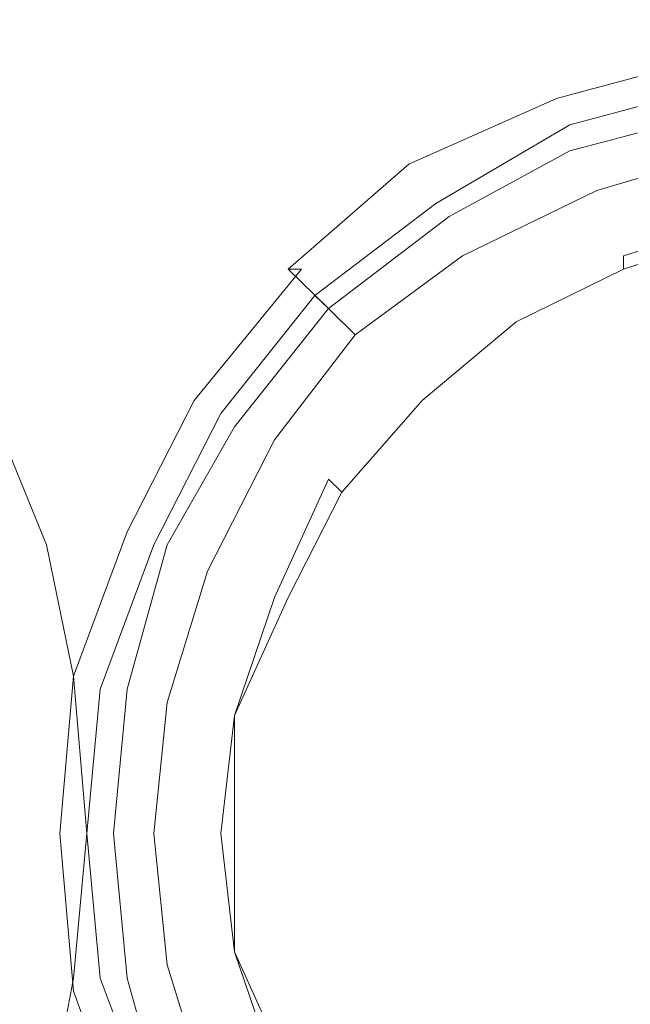
# Model space of a CAD drawing. Extents: x -850 to 850, y -395 to 395.
# Drawn here: x -800 to -788, y -254 to -235 of the extents above; entities that cross this region are included whole.
import ezdxf

# ---------------------------------------------------------------- set-up
doc = ezdxf.new("R2010")
doc.units = 0
doc.header["$LTSCALE"] = 500
doc.header["$MEASUREMENT"] = 0
doc.layers.add('INSPIRO_CERAMIKA', color=7, linetype='Continuous')
doc.layers.add('INSPIRO_CHROM', color=7, linetype='Continuous')

msp = doc.modelspace()

# ---------------------------------------------------------------- linework, layer by layer
at = {"layer": 'INSPIRO_CERAMIKA', "lineweight": 0}
for points, invisible_edges in [([(-527.884, 188.06, -1025), (-527.884, -139.368, -1025), (-832.98, -277.493, -1025), (-832.98, 374.381, -1025)], 14), ([(-527.884, -139.368, -1025), (-527.884, -141.107, -1025), (-832.98, -281.22, -1025), (-832.98, -277.493, -1025)], 15), ([(-527.884, -141.107, -1025), (-527.884, -141.852, -1025), (-832.726, -282.71, -1025), (-832.98, -281.22, -1025)], 15), ([(-527.884, -141.852, -1025), (-527.63, -142.1, -1025), (-832.472, -283.207, -1025), (-832.726, -282.71, -1025)], 15), ([(-527.63, -142.1, -1025), (-527.376, -142.349, -1025), (-831.964, -283.704, -1025), (-832.472, -283.207, -1025)], 15), ([(-527.376, -142.349, -1025), (-829.423, -283.704, -1025), (-831.964, -283.704, -1025), (-527.376, -142.349, -1025)], 15), ([(-526.106, -142.349, -1025), (-728.063, -284.698, -1025), (-829.423, -283.704, -1025), (-526.106, -142.349, -1025)], 15), ([(-526.106, -142.349, -1025), (-829.423, -283.704, -1025), (-527.376, -142.349, -1025), (-526.106, -142.349, -1025)], 15), ([(-813.419, -226.069, -472.547), (-812.403, -282.959, -472.291), (-791.572, -282.959, -472.291), (-792.842, -226.069, -472.802)], 15), ([(-771.757, -226.318, -473.313), (-792.842, -226.069, -472.802), (-791.572, -282.959, -472.291), (-770.741, -282.711, -472.291)], 15)]:
    msp.add_3dface(points, dxfattribs=dict(at, invisible_edges=invisible_edges))
at = {"layer": 'INSPIRO_CHROM', "lineweight": 0}
for points, invisible_edges in [([(-789.54, -236.503, 1002.789), (-789.54, -236.503, 1003.3), (-786.745, -235.51, 1003.3), (-786.745, -235.51, 1003.045)], 15), ([(-789.54, -236.503, 1005.342), (-786.745, -235.51, 1005.342), (-786.745, -235.51, 1003.3), (-789.54, -236.503, 1003.3)], 15), ([(-789.54, -236.503, 1005.342), (-789.54, -236.503, 1010.959), (-786.745, -235.51, 1010.959), (-786.745, -235.51, 1005.342)], 15), ([(-786.745, -235.51, 1003.045), (-786.745, -235.758, 1002.789), (-789.54, -236.503, 1002.789), (-786.745, -235.51, 1003.045)], 13), ([(-789.54, -236.503, 1016.575), (-786.745, -235.758, 1016.575), (-786.745, -235.51, 1010.959), (-789.54, -236.503, 1010.959)], 15), ([(-789.286, -237, 1002.789), (-789.54, -236.503, 1002.789), (-786.745, -235.758, 1002.789), (-786.491, -236.255, 1002.789)], 15), ([(-789.54, -236.503, 1016.575), (-789.54, -236.752, 1019.639), (-786.745, -236.006, 1019.639), (-786.745, -235.758, 1016.575)], 15), ([(-789.286, -237.249, 1021.17), (-786.491, -236.503, 1021.17), (-786.745, -236.006, 1019.639), (-789.54, -236.752, 1019.639)], 15), ([(-789.286, -237, 815.405), (-786.491, -236.255, 815.405), (-786.491, -236.255, 263.462), (-789.286, -237, 263.462)], 15), ([(-789.286, -237, -472.547), (-789.286, -237, 263.462), (-786.491, -236.255, 263.462), (-786.491, -236.255, -472.547)], 7), ([(-789.286, -237, 1002.789), (-786.491, -236.255, 1002.789), (-786.237, -237.497, 1002.789), (-788.778, -238.242, 1002.789)], 15), ([(-789.286, -237.249, 999.981), (-786.491, -236.503, 999.981), (-786.491, -236.255, 999.726), (-789.286, -237, 999.726)], 15), ([(-789.286, -237, 815.405), (-789.286, -237, 999.726), (-786.491, -236.255, 999.726), (-786.491, -236.255, 815.405)], 15), ([(-789.54, -236.503, 1002.789), (-792.334, -237.745, 1003.045), (-792.334, -237.745, 1003.3), (-789.54, -236.503, 1003.3)], 14), ([(-789.54, -236.503, 1005.342), (-789.54, -236.503, 1003.3), (-792.334, -237.745, 1003.3), (-792.334, -237.745, 1005.342)], 15), ([(-789.54, -236.503, 1005.342), (-792.334, -237.745, 1005.342), (-792.334, -237.745, 1010.959), (-789.54, -236.503, 1010.959)], 15), ([(-789.54, -236.503, 1002.789), (-792.08, -237.994, 1002.789), (-792.334, -237.745, 1003.045), (-789.54, -236.503, 1002.789)], 15), ([(-789.54, -236.503, 1016.575), (-792.334, -237.994, 1016.575), (-792.08, -238.242, 1019.639), (-789.54, -236.752, 1019.639)], 15), ([(-789.54, -236.503, 1016.575), (-789.54, -236.503, 1010.959), (-792.334, -237.745, 1010.959), (-792.334, -237.994, 1016.575)], 15), ([(-789.286, -237, 1002.789), (-791.826, -238.491, 1002.789), (-792.08, -237.994, 1002.789), (-789.54, -236.503, 1002.789)], 15), ([(-789.286, -237.249, 999.981), (-789.286, -237.497, 1000.236), (-786.491, -236.752, 1000.236), (-786.491, -236.503, 999.981)], 13), ([(-789.286, -237.249, 1021.17), (-788.778, -238.242, 1022.447), (-786.237, -237.497, 1022.447), (-786.491, -236.503, 1021.17)], 15), ([(-789.286, -237.249, 1021.17), (-789.54, -236.752, 1019.639), (-792.08, -238.242, 1019.639), (-791.826, -238.491, 1021.17)], 15), ([(-789.032, -237.994, 1000.236), (-786.491, -237.249, 1000.236), (-786.491, -236.752, 1000.236), (-789.286, -237.497, 1000.236)], 15), ([(-789.286, -237, 815.405), (-789.286, -237, 263.462), (-791.826, -238.491, 263.462), (-791.826, -238.491, 815.405)], 15), ([(-789.286, -237, 1002.789), (-788.778, -238.242, 1002.789), (-791.064, -239.484, 1002.789), (-791.826, -238.491, 1002.789)], 15), ([(-789.286, -237, -472.547), (-791.826, -238.49, -472.547), (-791.826, -238.491, 263.462), (-789.286, -237, 263.462)], 14), ([(-789.286, -237, 999.726), (-791.826, -238.491, 999.726), (-789.286, -237.249, 999.981), (-789.286, -237, 999.726)], 15), ([(-789.286, -237, 815.405), (-791.826, -238.491, 815.405), (-791.826, -238.491, 999.726), (-789.286, -237, 999.726)], 15), ([(-789.286, -237.249, 999.981), (-791.826, -238.491, 999.726), (-791.572, -238.739, 1000.236), (-789.286, -237.497, 1000.236)], 11), ([(-789.286, -237.249, 1021.17), (-791.826, -238.491, 1021.17), (-791.318, -239.484, 1022.447), (-788.778, -238.242, 1022.447)], 11), ([(-789.032, -237.994, 1000.236), (-788.524, -238.739, 1000.236), (-786.237, -237.994, 1000.236), (-786.491, -237.249, 1000.236)], 15), ([(-789.032, -237.994, 1000.236), (-789.286, -237.497, 1000.236), (-791.572, -238.739, 1000.236), (-791.318, -239.236, 1000.236)], 15), ([(-788.27, -239.236, 1002.789), (-788.778, -238.242, 1002.789), (-786.237, -237.497, 1002.789), (-785.983, -238.491, 1002.789)], 15), ([(-788.524, -239.236, 1023.213), (-785.983, -238.491, 1023.213), (-786.237, -237.497, 1022.447), (-788.778, -238.242, 1022.447)], 11), ([(-794.62, -239.733, 1005.342), (-794.62, -239.733, 1010.959), (-792.334, -237.745, 1010.959), (-792.334, -237.745, 1005.342)], 14), ([(-794.62, -239.733, 1003.045), (-794.62, -239.733, 1003.3), (-792.334, -237.745, 1003.3), (-792.334, -237.745, 1003.045)], 6), ([(-794.62, -239.733, 1005.342), (-792.334, -237.745, 1005.342), (-792.334, -237.745, 1003.3), (-794.62, -239.733, 1003.3)], 7), ([(-794.62, -239.733, 1003.045), (-792.334, -237.745, 1003.045), (-792.08, -237.994, 1002.789), (-794.366, -239.733, 1002.789)], 15), ([(-794.62, -239.733, 1016.575), (-792.334, -237.994, 1016.575), (-792.334, -237.745, 1010.959), (-794.62, -239.733, 1010.959)], 7), ([(-794.62, -239.733, 1016.575), (-794.366, -239.981, 1019.639), (-792.08, -238.242, 1019.639), (-792.334, -237.994, 1016.575)], 14), ([(-794.112, -240.23, 1002.789), (-794.366, -239.733, 1002.789), (-792.08, -237.994, 1002.789), (-791.826, -238.491, 1002.789)], 15), ([(-789.032, -237.994, 1000.236), (-791.318, -239.236, 1000.236), (-790.81, -239.981, 1000.236), (-788.524, -238.739, 1000.236)], 15), ([(-788.27, -239.484, 1000.236), (-785.983, -238.739, 1000.236), (-786.237, -237.994, 1000.236), (-788.524, -238.739, 1000.236)], 14), ([(-793.858, -240.478, 1021.17), (-791.826, -238.491, 1021.17), (-792.08, -238.242, 1019.639), (-794.366, -239.981, 1019.639)], 7), ([(-788.524, -239.236, 1023.213), (-788.778, -238.242, 1022.447), (-791.318, -239.484, 1022.447), (-790.556, -240.23, 1023.213)], 15), ([(-788.27, -239.236, 1002.789), (-790.556, -240.478, 1002.789), (-791.064, -239.484, 1002.789), (-788.778, -238.242, 1002.789)], 15), ([(-794.112, -240.229, -472.547), (-794.112, -240.23, 263.462), (-791.826, -238.491, 263.462), (-791.826, -238.49, -472.547)], 6), ([(-794.112, -240.23, 815.405), (-791.826, -238.491, 815.405), (-791.826, -238.491, 263.462), (-794.112, -240.23, 263.462)], 7), ([(-794.112, -240.23, 815.405), (-794.112, -240.23, 999.726), (-791.826, -238.491, 999.726), (-791.826, -238.491, 815.405)], 14), ([(-794.112, -240.23, 1002.789), (-791.826, -238.491, 1002.789), (-791.064, -239.484, 1002.789), (-793.096, -240.975, 1002.789)], 15), ([(-794.112, -240.23, 999.726), (-793.858, -240.478, 1000.236), (-791.572, -238.739, 1000.236), (-791.826, -238.491, 999.726)], 12), ([(-793.858, -240.478, 1021.17), (-793.35, -240.975, 1022.447), (-791.318, -239.484, 1022.447), (-791.826, -238.491, 1021.17)], 12), ([(-788.524, -239.236, 1023.213), (-788.016, -240.23, 1023.723), (-785.983, -239.484, 1023.723), (-785.983, -238.491, 1023.213)], 15), ([(-788.27, -239.236, 1002.789), (-785.983, -238.491, 1002.789), (-785.983, -238.988, 1002.789), (-788.27, -239.733, 1002.789)], 11), ([(-793.35, -240.975, 1000.236), (-791.318, -239.236, 1000.236), (-791.572, -238.739, 1000.236), (-793.858, -240.478, 1000.236)], 15), ([(-788.27, -239.484, 1000.236), (-788.524, -238.739, 1000.236), (-790.81, -239.981, 1000.236), (-790.556, -240.478, 1000.236)], 15), ([(-788.27, -239.484, 1000.236), (-788.27, -239.733, 1000.492), (-785.983, -238.988, 1000.492), (-785.983, -238.739, 1000.236)], 15), ([(-788.27, -239.733, 1002.279), (-785.983, -238.988, 1002.279), (-785.983, -238.988, 1001.513), (-788.27, -239.733, 1001.513)], 15), ([(-788.27, -239.733, 1000.492), (-788.27, -239.733, 1001.513), (-785.983, -238.988, 1001.513), (-785.983, -238.988, 1000.492)], 15), ([(-788.27, -239.733, 1002.279), (-788.27, -239.733, 1002.789), (-785.983, -238.988, 1002.789), (-785.983, -238.988, 1002.279)], 15), ([(-793.35, -240.975, 1000.236), (-792.842, -241.472, 1000.236), (-790.81, -239.981, 1000.236), (-791.318, -239.236, 1000.236)], 15), ([(-788.524, -239.236, 1023.213), (-790.556, -240.23, 1023.213), (-790.048, -241.223, 1023.723), (-788.016, -240.23, 1023.723)], 15), ([(-788.27, -239.236, 1002.789), (-788.27, -239.733, 1002.789), (-790.302, -240.727, 1002.789), (-790.556, -240.478, 1002.789)], 15), ([(-792.334, -241.72, 1023.213), (-790.556, -240.23, 1023.213), (-791.318, -239.484, 1022.447), (-793.35, -240.975, 1022.447)], 15), ([(-792.334, -241.969, 1002.789), (-793.096, -240.975, 1002.789), (-791.064, -239.484, 1002.789), (-790.556, -240.478, 1002.789)], 15), ([(-788.27, -239.484, 1000.236), (-790.556, -240.478, 1000.236), (-790.302, -240.727, 1000.492), (-788.27, -239.733, 1000.492)], 7), ([(-794.62, -239.733, 1005.342), (-796.653, -241.969, 1005.342), (-796.653, -241.969, 1010.959), (-794.62, -239.733, 1010.959)], 15), ([(-794.62, -239.733, 1005.342), (-794.62, -239.733, 1003.3), (-796.653, -241.969, 1003.3), (-796.653, -241.969, 1005.342)], 15), ([(-794.62, -239.733, 1003.045), (-796.399, -241.969, 1003.045), (-796.653, -241.969, 1003.3), (-794.62, -239.733, 1003.3)], 15), ([(-794.62, -239.733, 1016.575), (-794.62, -239.733, 1010.959), (-796.653, -241.969, 1010.959), (-796.399, -241.969, 1016.575)], 15), ([(-794.62, -239.733, 1003.045), (-794.366, -239.733, 1002.789), (-796.399, -242.217, 1002.789), (-796.399, -241.969, 1003.045)], 12), ([(-794.112, -240.23, 1002.789), (-795.891, -242.466, 1002.789), (-796.399, -242.217, 1002.789), (-794.366, -239.733, 1002.789)], 15), ([(-794.62, -239.733, 1016.575), (-796.399, -241.969, 1016.575), (-796.145, -242.217, 1019.639), (-794.366, -239.981, 1019.639)], 15), ([(-788.27, -239.733, 1002.279), (-788.27, -239.733, 1001.513), (-790.302, -240.727, 1001.513), (-790.302, -240.727, 1002.279)], 15), ([(-788.27, -239.733, 1002.279), (-790.302, -240.727, 1002.279), (-790.302, -240.727, 1002.789), (-788.27, -239.733, 1002.789)], 11), ([(-788.27, -239.733, 1000.492), (-790.302, -240.727, 1000.492), (-790.302, -240.727, 1001.513), (-788.27, -239.733, 1001.513)], 14), ([(-793.858, -240.478, 1021.17), (-794.366, -239.981, 1019.639), (-796.145, -242.217, 1019.639), (-795.637, -242.466, 1021.17)], 15), ([(-792.334, -241.969, 1000.236), (-790.556, -240.478, 1000.236), (-790.81, -239.981, 1000.236), (-792.842, -241.472, 1000.236)], 15), ([(-794.112, -240.229, -472.547), (-795.891, -242.465, -472.547), (-795.891, -242.465, 263.462), (-794.112, -240.23, 263.462)], 14), ([(-794.112, -240.23, 1002.789), (-793.096, -240.975, 1002.789), (-794.875, -242.962, 1002.789), (-795.891, -242.466, 1002.789)], 15), ([(-794.112, -240.23, 815.405), (-795.891, -242.465, 815.405), (-795.891, -242.466, 999.726), (-794.112, -240.23, 999.726)], 15), ([(-794.112, -240.23, 999.726), (-795.891, -242.466, 999.726), (-795.637, -242.714, 1000.236), (-793.858, -240.478, 1000.236)], 15), ([(-794.112, -240.23, 815.405), (-794.112, -240.23, 263.462), (-795.891, -242.465, 263.462), (-795.891, -242.465, 815.405)], 15), ([(-792.334, -241.72, 1023.213), (-791.572, -242.466, 1023.723), (-790.048, -241.223, 1023.723), (-790.556, -240.23, 1023.213)], 15), ([(-787.253, -241.969, 1023.979), (-788.016, -240.23, 1023.723), (-790.048, -241.223, 1023.723), (-789.032, -242.466, 1023.979)], 15), ([(-793.858, -240.478, 1021.17), (-795.637, -242.466, 1021.17), (-794.875, -242.962, 1022.447), (-793.35, -240.975, 1022.447)], 11), ([(-793.35, -240.975, 1000.236), (-793.858, -240.478, 1000.236), (-795.637, -242.714, 1000.236), (-795.128, -242.962, 1000.236)], 13), ([(-792.334, -241.969, 1000.236), (-792.08, -242.217, 1000.492), (-790.302, -240.727, 1000.492), (-790.556, -240.478, 1000.236)], 13), ([(-792.334, -241.969, 1002.789), (-790.556, -240.478, 1002.789), (-790.302, -240.727, 1002.789), (-792.08, -242.217, 1002.789)], 11), ([(-792.08, -242.217, 1000.492), (-792.08, -242.217, 1001.513), (-790.302, -240.727, 1001.513), (-790.302, -240.727, 1000.492)], 15), ([(-792.08, -242.217, 1002.279), (-790.302, -240.727, 1002.279), (-790.302, -240.727, 1001.513), (-792.08, -242.217, 1001.513)], 7), ([(-792.08, -242.217, 1002.279), (-792.08, -242.217, 1002.789), (-790.302, -240.727, 1002.789), (-790.302, -240.727, 1002.279)], 15), ([(-793.35, -240.975, 1000.236), (-795.128, -242.962, 1000.236), (-794.366, -243.459, 1000.236), (-792.842, -241.472, 1000.236)], 15), ([(-792.334, -241.969, 1002.789), (-793.858, -243.708, 1002.789), (-794.875, -242.962, 1002.789), (-793.096, -240.975, 1002.789)], 15), ([(-792.334, -241.72, 1023.213), (-793.35, -240.975, 1022.447), (-794.875, -242.962, 1022.447), (-793.858, -243.708, 1023.213)], 15), ([(-790.302, -243.956, 1023.979), (-789.032, -242.466, 1023.979), (-790.048, -241.223, 1023.723), (-791.572, -242.466, 1023.723)], 15), ([(-792.334, -241.969, 1000.236), (-792.842, -241.472, 1000.236), (-794.366, -243.459, 1000.236), (-793.858, -243.708, 1000.236)], 15), ([(-792.334, -241.72, 1023.213), (-793.858, -243.708, 1023.213), (-793.096, -244.205, 1023.723), (-791.572, -242.466, 1023.723)], 15), ([(-797.923, -244.701, 1005.342), (-796.653, -241.969, 1005.342), (-796.653, -241.969, 1003.3), (-797.923, -244.701, 1003.3)], 15), ([(-797.923, -244.701, 1003.045), (-796.399, -241.969, 1003.045), (-796.399, -242.217, 1002.789), (-797.669, -244.701, 1002.789)], 11), ([(-797.923, -244.701, 1016.575), (-797.669, -244.701, 1019.639), (-796.145, -242.217, 1019.639), (-796.399, -241.969, 1016.575)], 15), ([(-797.923, -244.701, 1003.3), (-796.653, -241.969, 1003.3), (-797.923, -244.701, 1003.045), (-797.923, -244.701, 1003.3)], 15), ([(-797.923, -244.701, 1003.045), (-796.653, -241.969, 1003.3), (-796.399, -241.969, 1003.045), (-797.923, -244.701, 1003.045)], 15), ([(-797.923, -244.701, 1016.575), (-796.399, -241.969, 1016.575), (-796.653, -241.969, 1010.959), (-797.923, -244.701, 1010.959)], 15), ([(-797.923, -244.701, 1005.342), (-797.923, -244.701, 1010.959), (-796.653, -241.969, 1010.959), (-796.653, -241.969, 1005.342)], 15), ([(-792.334, -241.969, 1002.789), (-792.08, -242.217, 1002.789), (-793.604, -243.956, 1002.789), (-793.858, -243.708, 1002.789)], 15), ([(-792.334, -241.969, 1000.236), (-793.858, -243.708, 1000.236), (-793.604, -243.956, 1000.492), (-792.08, -242.217, 1000.492)], 13), ([(-787.253, -241.969, 1023.979), (-789.032, -242.466, 1023.979), (-787.507, -244.95, 1024.234), (-785.983, -244.95, 1024.234)], 15), ([(-799.193, -244.95, 1025), (-798.939, -244.701, 1024.489), (-799.955, -242.217, 1024.489), (-800.209, -242.466, 1025)], 7), ([(-799.193, -244.95, -472.036), (-800.209, -242.465, -472.036), (-799.955, -242.217, -470.76), (-798.939, -244.701, -470.76)], 15), ([(-798.939, -244.701, 837.36), (-799.955, -242.217, 837.36), (-799.955, -242.217, 1024.489), (-798.939, -244.701, 1024.489)], 15), ([(-798.939, -244.701, -282.864), (-799.955, -242.217, -282.864), (-799.955, -242.217, 277.503), (-798.939, -244.701, 277.503)], 15), ([(-798.939, -244.701, -282.864), (-798.939, -244.701, -470.76), (-799.955, -242.217, -470.76), (-799.955, -242.217, -282.864)], 15), ([(-798.939, -244.701, 837.36), (-798.939, -244.701, 277.503), (-799.955, -242.217, 277.503), (-799.955, -242.217, 837.36)], 15), ([(-797.161, -244.95, 1021.17), (-795.637, -242.466, 1021.17), (-796.145, -242.217, 1019.639), (-797.669, -244.701, 1019.639)], 15), ([(-797.161, -244.95, 1002.789), (-797.669, -244.701, 1002.789), (-796.399, -242.217, 1002.789), (-795.891, -242.466, 1002.789)], 15), ([(-792.08, -242.217, 1000.492), (-793.604, -243.956, 1000.492), (-793.604, -243.956, 1001.513), (-792.08, -242.217, 1001.513)], 6), ([(-792.08, -242.217, 1002.279), (-793.604, -243.956, 1002.279), (-793.604, -243.956, 1002.789), (-792.08, -242.217, 1002.789)], 3), ([(-792.08, -242.217, 1002.279), (-792.08, -242.217, 1001.513), (-793.604, -243.956, 1001.513), (-793.604, -243.956, 1002.279)], 15), ([(-801.225, -245.447, 1025), (-799.193, -244.95, 1025), (-800.209, -242.466, 1025), (-801.733, -243.211, 1025)], 15), ([(-799.193, -244.95, -472.036), (-799.955, -245.198, -472.547), (-800.971, -242.714, -472.547), (-800.209, -242.465, -472.036)], 7), ([(-797.161, -244.95, 815.405), (-795.891, -242.465, 815.405), (-795.891, -242.465, 263.462), (-797.161, -244.95, 263.462)], 15), ([(-797.161, -244.95, 815.405), (-797.161, -244.95, 999.726), (-795.891, -242.466, 999.726), (-795.891, -242.465, 815.405)], 15), ([(-797.161, -244.95, -472.547), (-797.161, -244.95, 263.462), (-795.891, -242.465, 263.462), (-795.891, -242.465, -472.547)], 7), ([(-797.161, -244.95, 1002.789), (-795.891, -242.466, 1002.789), (-794.875, -242.962, 1002.789), (-796.145, -245.447, 1002.789)], 15), ([(-797.161, -244.95, 999.726), (-796.907, -244.95, 1000.236), (-795.637, -242.714, 1000.236), (-795.891, -242.466, 999.726)], 15), ([(-797.161, -244.95, 1021.17), (-796.145, -245.447, 1022.447), (-794.875, -242.962, 1022.447), (-795.637, -242.466, 1021.17)], 13), ([(-790.302, -243.956, 1023.979), (-791.572, -242.466, 1023.723), (-793.096, -244.205, 1023.723), (-791.826, -245.198, 1023.979)], 15), ([(-790.302, -243.956, 1023.979), (-788.016, -246.192, 1024.234), (-787.507, -244.95, 1024.234), (-789.032, -242.466, 1023.979)], 15), ([(-796.399, -245.198, 1000.236), (-795.128, -242.962, 1000.236), (-795.637, -242.714, 1000.236), (-796.907, -244.95, 1000.236)], 11), ([(-796.399, -245.198, 1000.236), (-795.637, -245.447, 1000.236), (-794.366, -243.459, 1000.236), (-795.128, -242.962, 1000.236)], 15), ([(-795.128, -245.695, 1002.789), (-796.145, -245.447, 1002.789), (-794.875, -242.962, 1002.789), (-793.858, -243.708, 1002.789)], 15), ([(-795.128, -245.695, 1023.213), (-793.858, -243.708, 1023.213), (-794.875, -242.962, 1022.447), (-796.145, -245.447, 1022.447)], 15), ([(-794.875, -245.944, 1000.236), (-793.858, -243.708, 1000.236), (-794.366, -243.459, 1000.236), (-795.637, -245.447, 1000.236)], 14), ([(-795.128, -245.695, 1023.213), (-794.112, -246.192, 1023.723), (-793.096, -244.205, 1023.723), (-793.858, -243.708, 1023.213)], 15), ([(-795.128, -245.695, 1002.789), (-793.858, -243.708, 1002.789), (-793.604, -243.956, 1002.789), (-794.62, -245.944, 1002.789)], 15), ([(-794.875, -245.944, 1000.236), (-794.62, -245.944, 1000.492), (-793.604, -243.956, 1000.492), (-793.858, -243.708, 1000.236)], 15), ([(-794.62, -245.944, 1002.279), (-793.604, -243.956, 1002.279), (-793.604, -243.956, 1001.513), (-794.62, -245.944, 1001.513)], 15), ([(-794.62, -245.944, 1002.279), (-794.62, -245.944, 1002.789), (-793.604, -243.956, 1002.789), (-793.604, -243.956, 1002.279)], 13), ([(-794.62, -245.944, 1000.492), (-794.62, -245.944, 1001.513), (-793.604, -243.956, 1001.513), (-793.604, -243.956, 1000.492)], 15), ([(-790.302, -243.956, 1023.979), (-791.826, -245.198, 1023.979), (-789.286, -246.689, 1024.234), (-788.016, -246.192, 1024.234)], 15), ([(-792.334, -246.937, 1023.979), (-791.826, -245.198, 1023.979), (-793.096, -244.205, 1023.723), (-794.112, -246.192, 1023.723)], 15), ([(-799.193, -244.95, 1025), (-798.685, -247.434, 1025), (-798.431, -247.434, 1024.489), (-798.939, -244.701, 1024.489)], 14), ([(-799.193, -244.95, -472.036), (-798.939, -244.701, -470.76), (-798.431, -247.434, -470.76), (-798.685, -247.434, -472.036)], 7), ([(-797.923, -244.701, 1005.342), (-797.923, -244.701, 1003.3), (-798.939, -247.434, 1003.3), (-798.939, -247.434, 1005.342)], 15), ([(-797.923, -244.701, 1003.045), (-798.939, -247.434, 1003.045), (-798.939, -247.434, 1003.3), (-797.923, -244.701, 1003.3)], 15), ([(-798.939, -244.701, 837.36), (-798.939, -244.701, 1024.489), (-798.431, -247.434, 1024.489), (-798.431, -247.434, 837.36)], 15), ([(-798.939, -244.701, -282.864), (-798.939, -244.701, 277.503), (-798.431, -247.434, 277.503), (-798.431, -247.434, -282.864)], 15), ([(-797.923, -244.701, 1005.342), (-798.939, -247.434, 1005.342), (-798.939, -247.434, 1010.959), (-797.923, -244.701, 1010.959)], 15), ([(-797.923, -244.701, 1003.045), (-797.669, -244.701, 1002.789), (-798.685, -247.434, 1002.789), (-798.939, -247.434, 1003.045)], 15), ([(-797.923, -244.701, 1016.575), (-797.923, -244.701, 1010.959), (-798.939, -247.434, 1010.959), (-798.685, -247.434, 1016.575)], 15), ([(-798.939, -244.701, -282.864), (-798.431, -247.434, -282.864), (-798.431, -247.434, -470.76), (-798.939, -244.701, -470.76)], 15), ([(-798.939, -244.701, 837.36), (-798.431, -247.434, 837.36), (-798.431, -247.434, 277.503), (-798.939, -244.701, 277.503)], 15), ([(-797.161, -244.95, 1002.789), (-798.177, -247.683, 1002.789), (-798.685, -247.434, 1002.789), (-797.669, -244.701, 1002.789)], 11), ([(-797.923, -244.701, 1016.575), (-798.685, -247.434, 1016.575), (-798.431, -247.434, 1019.639), (-797.669, -244.701, 1019.639)], 15), ([(-797.161, -244.95, 1021.17), (-797.669, -244.701, 1019.639), (-798.431, -247.434, 1019.639), (-797.923, -247.683, 1021.17)], 15), ([(-801.225, -245.447, 1025), (-800.463, -247.683, 1025), (-798.685, -247.434, 1025), (-799.193, -244.95, 1025)], 15), ([(-799.193, -244.95, -472.036), (-798.685, -247.434, -472.036), (-799.447, -247.682, -472.547), (-799.955, -245.198, -472.547)], 15), ([(-797.161, -244.95, 1002.789), (-796.145, -245.447, 1002.789), (-796.907, -247.931, 1002.789), (-798.177, -247.683, 1002.789)], 15), ([(-797.161, -244.95, 815.405), (-797.161, -244.95, 263.462), (-798.177, -247.682, 263.462), (-798.177, -247.682, 815.405)], 15), ([(-797.161, -244.95, 999.726), (-798.177, -247.683, 999.726), (-797.923, -247.683, 999.981), (-797.161, -244.95, 999.726)], 15), ([(-797.161, -244.95, -472.547), (-798.177, -247.682, -472.547), (-798.177, -247.682, 263.462), (-797.161, -244.95, 263.462)], 14), ([(-797.161, -244.95, 815.405), (-798.177, -247.682, 815.405), (-798.177, -247.683, 999.726), (-797.161, -244.95, 999.726)], 15), ([(-797.161, -244.95, 1021.17), (-797.923, -247.683, 1021.17), (-796.907, -247.931, 1022.447), (-796.145, -245.447, 1022.447)], 11), ([(-797.161, -244.95, 999.726), (-797.923, -247.683, 999.981), (-797.669, -247.683, 1000.236), (-796.907, -244.95, 1000.236)], 11), ([(-796.399, -245.198, 1000.236), (-796.907, -244.95, 1000.236), (-797.669, -247.683, 1000.236), (-797.161, -247.683, 1000.236)], 15), ([(-802.495, -245.695, -472.547), (-799.955, -245.198, -472.547), (-799.447, -247.682, -472.547), (-801.733, -247.931, -472.547)], 15), ([(-796.399, -245.198, 1000.236), (-797.161, -247.683, 1000.236), (-796.399, -247.931, 1000.236), (-795.637, -245.447, 1000.236)], 15), ([(-792.334, -246.937, 1023.979), (-789.286, -248.179, 1024.234), (-789.286, -246.689, 1024.234), (-791.826, -245.198, 1023.979)], 15), ([(-795.128, -245.695, 1002.789), (-795.637, -248.179, 1002.789), (-796.907, -247.931, 1002.789), (-796.145, -245.447, 1002.789)], 15), ([(-795.128, -245.695, 1023.213), (-796.145, -245.447, 1022.447), (-796.907, -247.931, 1022.447), (-795.891, -247.931, 1023.213)], 15), ([(-794.875, -245.944, 1000.236), (-795.637, -245.447, 1000.236), (-796.399, -247.931, 1000.236), (-795.637, -248.179, 1000.236)], 7), ([(-795.128, -245.695, 1023.213), (-795.891, -247.931, 1023.213), (-794.875, -248.179, 1023.723), (-794.112, -246.192, 1023.723)], 15), ([(-795.637, -248.179, 1002.789), (-795.128, -245.695, 1002.789), (-794.62, -245.944, 1002.789), (-795.637, -248.179, 1002.789)], 15), ([(-794.62, -245.944, 1002.279), (-795.383, -248.179, 1002.279), (-795.637, -248.179, 1002.789), (-794.62, -245.944, 1002.789)], 11), ([(-794.875, -245.944, 1000.236), (-795.637, -248.179, 1000.236), (-795.383, -248.179, 1000.492), (-794.62, -245.944, 1000.492)], 15), ([(-794.62, -245.944, 1002.279), (-794.62, -245.944, 1001.513), (-795.383, -248.179, 1001.513), (-795.383, -248.179, 1002.279)], 15), ([(-794.62, -245.944, 1000.492), (-795.383, -248.179, 1000.492), (-795.383, -248.179, 1001.513), (-794.62, -245.944, 1001.513)], 15), ([(-792.334, -246.937, 1023.979), (-794.112, -246.192, 1023.723), (-794.875, -248.179, 1023.723), (-793.096, -248.676, 1023.979)], 15), ([(-788.016, -246.192, 1024.234), (-789.286, -246.689, 1024.234), (-783.697, -250.415, 1024.489), (-788.016, -246.192, 1024.234)], 15), ([(-783.697, -250.415, 1024.489), (-789.286, -246.689, 1024.234), (-789.286, -248.179, 1024.234), (-783.697, -250.415, 1024.489)], 15), ([(-792.334, -246.937, 1023.979), (-793.096, -248.676, 1023.979), (-790.302, -249.173, 1024.234), (-789.286, -248.179, 1024.234)], 15), ([(-800.463, -250.415, 1025), (-798.431, -250.415, 1025), (-798.685, -247.434, 1025), (-800.463, -247.683, 1025)], 15), ([(-798.431, -250.415, -472.036), (-799.193, -250.415, -472.547), (-799.447, -247.682, -472.547), (-798.685, -247.434, -472.036)], 15), ([(-799.193, -250.415, 1005.342), (-798.939, -247.434, 1005.342), (-798.939, -247.434, 1003.3), (-799.193, -250.415, 1003.3)], 15), ([(-799.193, -250.415, 1005.342), (-799.193, -250.415, 1010.959), (-798.939, -247.434, 1010.959), (-798.939, -247.434, 1005.342)], 15), ([(-799.193, -250.415, 1003.045), (-799.193, -250.415, 1003.3), (-798.939, -247.434, 1003.3), (-798.939, -247.434, 1003.045)], 15), ([(-799.193, -250.415, 1003.045), (-798.939, -247.434, 1003.045), (-798.685, -247.434, 1002.789), (-798.939, -250.415, 1002.789)], 15), ([(-799.193, -250.415, 1016.575), (-798.685, -250.415, 1019.639), (-798.431, -247.434, 1019.639), (-798.685, -247.434, 1016.575)], 15), ([(-799.193, -250.415, 1016.575), (-798.685, -247.434, 1016.575), (-798.939, -247.434, 1010.959), (-799.193, -250.415, 1010.959)], 15), ([(-798.431, -250.415, 1002.789), (-798.939, -250.415, 1002.789), (-798.685, -247.434, 1002.789), (-798.177, -247.683, 1002.789)], 13), ([(-798.431, -250.415, -472.036), (-798.685, -247.434, -472.036), (-798.431, -247.434, -470.76), (-798.177, -250.415, -470.76)], 14), ([(-798.431, -250.415, 1025), (-798.177, -250.415, 1024.489), (-798.431, -247.434, 1024.489), (-798.685, -247.434, 1025)], 7), ([(-798.177, -250.415, 1021.17), (-797.923, -247.683, 1021.17), (-798.431, -247.434, 1019.639), (-798.685, -250.415, 1019.639)], 15), ([(-798.177, -250.415, 837.36), (-798.431, -247.434, 837.36), (-798.431, -247.434, 1024.489), (-798.177, -250.415, 1024.489)], 15), ([(-798.177, -250.415, -282.864), (-798.177, -250.415, -470.76), (-798.431, -247.434, -470.76), (-798.431, -247.434, -282.864)], 15), ([(-798.177, -250.415, -282.864), (-798.431, -247.434, -282.864), (-798.431, -247.434, 277.503), (-798.177, -250.415, 277.503)], 15), ([(-798.177, -250.415, 837.36), (-798.177, -250.415, 277.503), (-798.431, -247.434, 277.503), (-798.431, -247.434, 837.36)], 15), ([(-801.733, -250.415, -472.547), (-801.733, -247.931, -472.547), (-799.447, -247.682, -472.547), (-799.193, -250.415, -472.547)], 15), ([(-798.431, -250.415, 815.405), (-798.431, -250.415, 999.726), (-798.177, -247.683, 999.726), (-798.177, -247.682, 815.405)], 15), ([(-798.431, -250.415, 815.405), (-798.177, -247.682, 815.405), (-798.177, -247.682, 263.462), (-798.431, -250.415, 263.462)], 15), ([(-798.431, -250.415, -472.547), (-798.431, -250.415, 263.462), (-798.177, -247.682, 263.462), (-798.177, -247.682, -472.547)], 7), ([(-798.177, -250.415, 999.981), (-797.923, -247.683, 999.981), (-798.177, -247.683, 999.726), (-798.431, -250.415, 999.726)], 15), ([(-798.431, -250.415, 1002.789), (-798.177, -247.683, 1002.789), (-796.907, -247.931, 1002.789), (-797.161, -250.415, 1002.789)], 15), ([(-798.177, -250.415, 999.981), (-797.923, -250.415, 1000.236), (-797.669, -247.683, 1000.236), (-797.923, -247.683, 999.981)], 15), ([(-798.177, -250.415, 1021.17), (-797.161, -250.415, 1022.447), (-796.907, -247.931, 1022.447), (-797.923, -247.683, 1021.17)], 15), ([(-797.415, -250.415, 1000.236), (-797.161, -247.683, 1000.236), (-797.669, -247.683, 1000.236), (-797.923, -250.415, 1000.236)], 11), ([(-797.415, -250.415, 1000.236), (-796.653, -250.415, 1000.236), (-796.399, -247.931, 1000.236), (-797.161, -247.683, 1000.236)], 15), ([(-796.145, -250.415, 1023.213), (-795.891, -247.931, 1023.213), (-796.907, -247.931, 1022.447), (-797.161, -250.415, 1022.447)], 11), ([(-795.891, -250.415, 1002.789), (-797.161, -250.415, 1002.789), (-796.907, -247.931, 1002.789), (-795.637, -248.179, 1002.789)], 15), ([(-795.891, -250.415, 1000.236), (-795.637, -248.179, 1000.236), (-796.399, -247.931, 1000.236), (-796.653, -250.415, 1000.236)], 15), ([(-796.145, -250.415, 1023.213), (-794.875, -250.415, 1023.723), (-794.875, -248.179, 1023.723), (-795.891, -247.931, 1023.213)], 15), ([(-795.637, -250.415, 1002.789), (-795.891, -250.415, 1002.789), (-795.637, -248.179, 1002.789), (-795.637, -250.415, 1002.789)], 15), ([(-795.891, -250.415, 1000.236), (-795.637, -250.415, 1000.492), (-795.383, -248.179, 1000.492), (-795.637, -248.179, 1000.236)], 7), ([(-795.637, -250.415, 1000.492), (-795.637, -250.415, 1001.513), (-795.383, -248.179, 1001.513), (-795.383, -248.179, 1000.492)], 15), ([(-795.637, -250.415, 1002.279), (-795.383, -248.179, 1002.279), (-795.383, -248.179, 1001.513), (-795.637, -250.415, 1001.513)], 15), ([(-795.637, -250.415, 1002.279), (-795.637, -250.415, 1002.789), (-795.637, -248.179, 1002.789), (-795.383, -248.179, 1002.279)], 13), ([(-793.096, -250.415, 1023.979), (-793.096, -248.676, 1023.979), (-794.875, -248.179, 1023.723), (-794.875, -250.415, 1023.723)], 15), ([(-789.286, -248.179, 1024.234), (-790.302, -249.173, 1024.234), (-783.697, -250.415, 1024.489), (-789.286, -248.179, 1024.234)], 15), ([(-793.096, -250.415, 1023.979), (-790.302, -249.173, 1024.234), (-793.096, -248.676, 1023.979), (-793.096, -250.415, 1023.979)], 15), ([(-789.54, -250.415, 1024.234), (-790.302, -249.173, 1024.234), (-793.096, -250.415, 1023.979), (-789.54, -250.415, 1024.234)], 15), ([(-783.697, -250.415, 1024.489), (-790.302, -249.173, 1024.234), (-789.54, -250.415, 1024.234), (-783.697, -250.415, 1024.489)], 15), ([(-801.733, -250.415, -472.547), (-799.193, -250.415, -472.547), (-799.447, -252.899, -472.547), (-801.733, -252.651, -472.547)], 15), ([(-800.463, -250.415, 1025), (-800.463, -252.899, 1025), (-798.685, -253.148, 1025), (-798.431, -250.415, 1025)], 11), ([(-798.431, -250.415, -472.036), (-798.685, -253.148, -472.036), (-799.447, -252.899, -472.547), (-799.193, -250.415, -472.547)], 14), ([(-799.193, -250.415, 1005.342), (-799.193, -250.415, 1003.3), (-798.939, -253.396, 1003.3), (-798.939, -253.396, 1005.342)], 15), ([(-799.193, -250.415, 1005.342), (-798.939, -253.396, 1005.342), (-798.939, -253.396, 1010.959), (-799.193, -250.415, 1010.959)], 15), ([(-799.193, -250.415, 1003.045), (-798.939, -253.396, 1003.045), (-798.939, -253.396, 1003.3), (-799.193, -250.415, 1003.3)], 15), ([(-799.193, -250.415, 1003.045), (-798.939, -250.415, 1002.789), (-798.685, -253.396, 1002.789), (-798.939, -253.396, 1003.045)], 15), ([(-799.193, -250.415, 1016.575), (-798.685, -253.396, 1016.575), (-798.431, -253.396, 1019.639), (-798.685, -250.415, 1019.639)], 15), ([(-799.193, -250.415, 1016.575), (-799.193, -250.415, 1010.959), (-798.939, -253.396, 1010.959), (-798.685, -253.396, 1016.575)], 15), ([(-798.431, -250.415, 1002.789), (-798.177, -253.148, 1002.789), (-798.685, -253.396, 1002.789), (-798.939, -250.415, 1002.789)], 11), ([(-798.431, -250.415, -472.036), (-798.177, -250.415, -470.76), (-798.431, -253.148, -470.76), (-798.685, -253.148, -472.036)], 15), ([(-798.177, -250.415, 1021.17), (-798.685, -250.415, 1019.639), (-798.431, -253.396, 1019.639), (-797.923, -253.148, 1021.17)], 15), ([(-798.431, -250.415, 1025), (-798.685, -253.148, 1025), (-798.431, -253.148, 1024.489), (-798.177, -250.415, 1024.489)], 15), ([(-798.177, -250.415, -282.864), (-798.431, -253.148, -282.864), (-798.431, -253.148, -470.76), (-798.177, -250.415, -470.76)], 15), ([(-798.431, -250.415, 1002.789), (-797.161, -250.415, 1002.789), (-796.907, -252.899, 1002.789), (-798.177, -253.148, 1002.789)], 15), ([(-798.177, -250.415, 837.36), (-798.177, -250.415, 1024.489), (-798.431, -253.148, 1024.489), (-798.431, -253.148, 837.36)], 15), ([(-798.431, -250.415, 815.405), (-798.431, -250.415, 263.462), (-798.177, -253.148, 263.462), (-798.177, -253.148, 815.405)], 15), ([(-798.431, -250.415, 815.405), (-798.177, -253.148, 815.405), (-798.177, -253.148, 999.726), (-798.431, -250.415, 999.726)], 15), ([(-798.177, -250.415, 999.981), (-798.431, -250.415, 999.726), (-798.177, -253.148, 999.726), (-797.923, -253.148, 999.981)], 15), ([(-798.177, -250.415, -282.864), (-798.177, -250.415, 277.503), (-798.431, -253.148, 277.503), (-798.431, -253.148, -282.864)], 15), ([(-798.431, -250.415, -472.547), (-798.177, -253.148, -472.547), (-798.177, -253.148, 263.462), (-798.431, -250.415, 263.462)], 14), ([(-798.177, -250.415, 837.36), (-798.431, -253.148, 837.36), (-798.431, -253.148, 277.503), (-798.177, -250.415, 277.503)], 15), ([(-798.177, -250.415, 999.981), (-797.923, -253.148, 999.981), (-797.669, -253.148, 1000.236), (-797.923, -250.415, 1000.236)], 11), ([(-798.177, -250.415, 1021.17), (-797.923, -253.148, 1021.17), (-796.907, -252.899, 1022.447), (-797.161, -250.415, 1022.447)], 15), ([(-797.415, -250.415, 1000.236), (-797.923, -250.415, 1000.236), (-797.669, -253.148, 1000.236), (-797.161, -253.148, 1000.236)], 15), ([(-797.415, -250.415, 1000.236), (-797.161, -253.148, 1000.236), (-796.399, -252.899, 1000.236), (-796.653, -250.415, 1000.236)], 15), ([(-796.145, -250.415, 1023.213), (-797.161, -250.415, 1022.447), (-796.907, -252.899, 1022.447), (-795.891, -252.651, 1023.213)], 13), ([(-795.891, -250.415, 1002.789), (-795.637, -252.651, 1002.789), (-796.907, -252.899, 1002.789), (-797.161, -250.415, 1002.789)], 15), ([(-795.891, -250.415, 1000.236), (-796.653, -250.415, 1000.236), (-796.399, -252.899, 1000.236), (-795.637, -252.651, 1000.236)], 7), ([(-796.145, -250.415, 1023.213), (-795.891, -252.651, 1023.213), (-794.875, -252.651, 1023.723), (-794.875, -250.415, 1023.723)], 15), ([(-795.637, -252.651, 1002.789), (-795.891, -250.415, 1002.789), (-795.637, -250.415, 1002.789), (-795.637, -252.651, 1002.789)], 15), ([(-795.891, -250.415, 1000.236), (-795.637, -252.651, 1000.236), (-795.383, -252.651, 1000.492), (-795.637, -250.415, 1000.492)], 15), ([(-795.637, -250.415, 1000.492), (-795.383, -252.651, 1000.492), (-795.383, -252.651, 1001.513), (-795.637, -250.415, 1001.513)], 15), ([(-795.637, -250.415, 1002.279), (-795.383, -252.651, 1002.279), (-795.637, -252.651, 1002.789), (-795.637, -250.415, 1002.789)], 11), ([(-795.637, -250.415, 1002.279), (-795.637, -250.415, 1001.513), (-795.383, -252.651, 1001.513), (-795.383, -252.651, 1002.279)], 15), ([(-793.096, -250.415, 1023.979), (-794.875, -250.415, 1023.723), (-794.875, -252.651, 1023.723), (-793.096, -252.154, 1023.979)], 15), ([(-793.096, -252.154, 1023.979), (-790.302, -251.657, 1024.234), (-793.096, -250.415, 1023.979), (-793.096, -252.154, 1023.979)], 15), ([(-793.096, -250.415, 1023.979), (-790.302, -251.657, 1024.234), (-789.54, -250.415, 1024.234), (-793.096, -250.415, 1023.979)], 15), ([(-789.54, -250.415, 1024.234), (-790.302, -251.657, 1024.234), (-783.697, -250.415, 1024.489), (-789.54, -250.415, 1024.234)], 15), ([(-783.697, -250.415, 1024.489), (-790.302, -251.657, 1024.234), (-789.286, -252.651, 1024.234), (-783.697, -250.415, 1024.489)], 15), ([(-789.286, -252.651, 1024.234), (-789.286, -254.142, 1024.234), (-783.697, -250.415, 1024.489), (-789.286, -252.651, 1024.234)], 15), ([(-783.697, -250.415, 1024.489), (-789.286, -254.142, 1024.234), (-788.016, -254.638, 1024.234), (-783.697, -250.415, 1024.489)], 15), ([(-792.334, -253.893, 1023.979), (-789.286, -252.651, 1024.234), (-790.302, -251.657, 1024.234), (-793.096, -252.154, 1023.979)], 15), ([(-792.334, -253.893, 1023.979), (-793.096, -252.154, 1023.979), (-794.875, -252.651, 1023.723), (-794.112, -254.638, 1023.723)], 15), ([(-802.495, -254.887, -472.547), (-801.733, -252.651, -472.547), (-799.447, -252.899, -472.547), (-799.955, -255.632, -472.547)], 15), ([(-795.128, -255.135, 1002.789), (-796.145, -255.384, 1002.789), (-796.907, -252.899, 1002.789), (-795.637, -252.651, 1002.789)], 15), ([(-795.128, -255.135, 1023.213), (-795.891, -252.651, 1023.213), (-796.907, -252.899, 1022.447), (-796.145, -255.384, 1022.447)], 11), ([(-794.875, -254.887, 1000.236), (-795.637, -252.651, 1000.236), (-796.399, -252.899, 1000.236), (-795.637, -255.135, 1000.236)], 14), ([(-795.128, -255.135, 1023.213), (-794.112, -254.638, 1023.723), (-794.875, -252.651, 1023.723), (-795.891, -252.651, 1023.213)], 15), ([(-794.62, -254.887, 1002.279), (-794.62, -254.887, 1002.789), (-795.637, -252.651, 1002.789), (-795.383, -252.651, 1002.279)], 13), ([(-794.62, -254.887, 1002.789), (-795.128, -255.135, 1002.789), (-795.637, -252.651, 1002.789), (-794.62, -254.887, 1002.789)], 15), ([(-794.875, -254.887, 1000.236), (-794.62, -254.887, 1000.492), (-795.383, -252.651, 1000.492), (-795.637, -252.651, 1000.236)], 14), ([(-794.62, -254.887, 1000.492), (-794.62, -254.887, 1001.513), (-795.383, -252.651, 1001.513), (-795.383, -252.651, 1000.492)], 15), ([(-794.62, -254.887, 1002.279), (-795.383, -252.651, 1002.279), (-795.383, -252.651, 1001.513), (-794.62, -254.887, 1001.513)], 15), ([(-792.334, -253.893, 1023.979), (-791.826, -255.632, 1023.979), (-789.286, -254.142, 1024.234), (-789.286, -252.651, 1024.234)], 15), ([(-801.225, -255.135, 1025), (-799.193, -255.881, 1025), (-798.685, -253.148, 1025), (-800.463, -252.899, 1025)], 15), ([(-799.193, -255.88, -472.036), (-799.955, -255.632, -472.547), (-799.447, -252.899, -472.547), (-798.685, -253.148, -472.036)], 15), ([(-797.161, -255.881, 1002.789), (-798.177, -253.148, 1002.789), (-796.907, -252.899, 1002.789), (-796.145, -255.384, 1002.789)], 15), ([(-797.161, -255.881, 1021.17), (-796.145, -255.384, 1022.447), (-796.907, -252.899, 1022.447), (-797.923, -253.148, 1021.17)], 15), ([(-796.399, -255.632, 1000.236), (-795.637, -255.135, 1000.236), (-796.399, -252.899, 1000.236), (-797.161, -253.148, 1000.236)], 15), ([(-799.193, -255.88, -472.036), (-798.685, -253.148, -472.036), (-798.431, -253.148, -470.76), (-798.939, -255.88, -470.76)], 14), ([(-799.193, -255.881, 1025), (-798.939, -255.881, 1024.489), (-798.431, -253.148, 1024.489), (-798.685, -253.148, 1025)], 7), ([(-798.939, -255.88, -282.864), (-798.939, -255.88, -470.76), (-798.431, -253.148, -470.76), (-798.431, -253.148, -282.864)], 15), ([(-798.939, -255.881, 837.36), (-798.939, -255.881, 277.503), (-798.431, -253.148, 277.503), (-798.431, -253.148, 837.36)], 15), ([(-798.939, -255.881, 837.36), (-798.431, -253.148, 837.36), (-798.431, -253.148, 1024.489), (-798.939, -255.881, 1024.489)], 15), ([(-798.939, -255.88, -282.864), (-798.431, -253.148, -282.864), (-798.431, -253.148, 277.503), (-798.939, -255.881, 277.503)], 15), ([(-797.161, -255.881, 1002.789), (-797.669, -256.129, 1002.789), (-798.685, -253.396, 1002.789), (-798.177, -253.148, 1002.789)], 15), ([(-797.161, -255.881, 1021.17), (-797.923, -253.148, 1021.17), (-798.431, -253.396, 1019.639), (-797.669, -256.129, 1019.639)], 15), ([(-797.161, -255.881, 815.405), (-797.161, -255.881, 999.726), (-798.177, -253.148, 999.726), (-798.177, -253.148, 815.405)], 15), ([(-797.161, -255.88, -472.547), (-797.161, -255.881, 263.462), (-798.177, -253.148, 263.462), (-798.177, -253.148, -472.547)], 7), ([(-797.161, -255.881, 815.405), (-798.177, -253.148, 815.405), (-798.177, -253.148, 263.462), (-797.161, -255.881, 263.462)], 15), ([(-797.923, -253.148, 999.981), (-798.177, -253.148, 999.726), (-797.161, -255.881, 999.726), (-797.923, -253.148, 999.981)], 15), ([(-797.161, -255.881, 999.726), (-796.907, -255.881, 1000.236), (-797.669, -253.148, 1000.236), (-797.923, -253.148, 999.981)], 13), ([(-796.399, -255.632, 1000.236), (-797.161, -253.148, 1000.236), (-797.669, -253.148, 1000.236), (-796.907, -255.881, 1000.236)], 15), ([(-797.923, -256.129, 1003.045), (-797.923, -256.129, 1003.3), (-798.939, -253.396, 1003.3), (-798.939, -253.396, 1003.045)], 15), ([(-797.923, -256.129, 1005.342), (-797.923, -256.129, 1010.959), (-798.939, -253.396, 1010.959), (-798.939, -253.396, 1005.342)], 15), ([(-797.923, -256.129, 1003.045), (-798.939, -253.396, 1003.045), (-798.685, -253.396, 1002.789), (-797.669, -256.129, 1002.789)], 11), ([(-797.923, -256.129, 1016.575), (-798.685, -253.396, 1016.575), (-798.939, -253.396, 1010.959), (-797.923, -256.129, 1010.959)], 15), ([(-797.923, -256.129, 1005.342), (-798.939, -253.396, 1005.342), (-798.939, -253.396, 1003.3), (-797.923, -256.129, 1003.3)], 15), ([(-797.923, -256.129, 1016.575), (-797.669, -256.129, 1019.639), (-798.431, -253.396, 1019.639), (-798.685, -253.396, 1016.575)], 15)]:
    msp.add_3dface(points, dxfattribs=dict(at, invisible_edges=invisible_edges))

doc.saveas('drawing.dxf')
